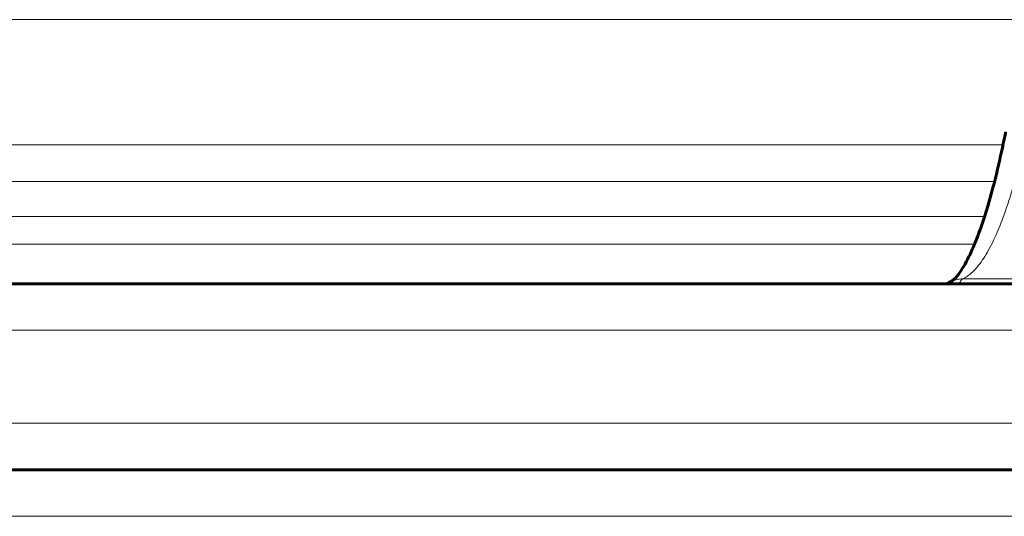
# Model space of a CAD drawing. Units: millimetres. Extents: x -2225 to 2225, y -3256 to 3427.
# Drawn here: x -156 to -51, y -711 to -658 of the extents above; entities that cross this region are included whole.
import ezdxf

# ---------------------------------------------------------------- set-up
doc = ezdxf.new("R2010")
doc.units = ezdxf.units.MM
doc.linetypes.add('K5LT_BASIC', pattern=[0])
doc.linetypes.add('K5LT_THIN', pattern=[0])

msp = doc.modelspace()

# ---------------------------------------------------------------- linework, layer by layer
at = {"color": 7, "linetype": 'K5LT_THIN', "lineweight": 18}
for p, q in [((-46.03, -657.61), (-253.56, -657.61)), ((-50.78, -671.08), (-252.95, -671.08)), ((-51.69, -675), (-257.15, -675)), ((-52.77, -678.78), (-276.74, -678.78)), ((-53.84, -681.73), (-282.02, -681.73)), ((-55.12, -685.48), (55.12, -685.48)), ((-350, -691), (322.62, -691)), ((-350, -701), (322.2, -701)), ((604.79, -711), (-604.79, -711))]:
    msp.add_line(p, q, dxfattribs=at)
at = {"color": 150, "linetype": 'K5LT_BASIC', "lineweight": 60}
for p, q in [((-345, -686), (345, -686)), ((-622.79, -706), (622.79, -706)), ((604.79, -706), (-604.79, -706))]:
    msp.add_line(p, q, dxfattribs=at)
msp.add_arc((-55.13, -688.37), 2.89, 113.3254, 114.7264, dxfattribs=at)
at = {"color": 7, "linetype": 'K5LT_THIN', "lineweight": 18}
msp.add_arc((-55.13, -688.37), 2.89, 113.3254, 114.7264, dxfattribs=at)
for points, knots in [([(-47.88, -668.02), (-48.23, -669.79), (-48.93, -672.89), (-49.98, -676.65), (-51.01, -679.6), (-52.05, -681.95), (-53.11, -683.72), (-54.14, -684.89), (-54.8, -685.34), (-55.12, -685.48)], [0, 0, 0, 0, 1.759089, 3.292031, 4.658165, 6.067804, 7.488718, 8.794171, 10, 10, 10, 10]), ([(-55.12, -685.48), (-55.24, -685.48), (-55.48, -685.49), (-55.87, -685.57), (-56.13, -685.66), (-56.27, -685.72)], [0, 0, 0, 0, 1.885341, 3.656022, 6, 6, 6, 6])]:
    msp.add_open_spline(points, degree=3, knots=knots, dxfattribs=at)
at = {"color": 150, "linetype": 'K5LT_BASIC', "lineweight": 60}
for points, knots in [([(-50.5, -669.7), (-50.5, -669.7), (-50.5, -669.7), (-50.52, -669.81), (-50.54, -669.91), (-50.58, -670.11), (-50.6, -670.21), (-50.67, -670.52), (-50.71, -670.72), (-50.84, -671.33), (-50.92, -671.72), (-51.18, -672.89), (-51.35, -673.64), (-51.82, -675.54), (-52.12, -676.64), (-52.71, -678.61), (-52.99, -679.48), (-53.51, -680.91), (-53.74, -681.5), (-54.18, -682.53), (-54.39, -682.98), (-54.78, -683.73), (-54.95, -684.05), (-55.28, -684.58), (-55.43, -684.8), (-55.69, -685.15), (-55.8, -685.28), (-55.98, -685.47), (-56.06, -685.54), (-56.18, -685.64), (-56.21, -685.67), (-56.26, -685.71), (-56.29, -685.72), (-56.32, -685.74), (-56.33, -685.74), (-56.34, -685.74)], [0.000327, 0.000327, 0.000327, 0.000327, 0.063333, 0.063333, 1.939569, 1.939569, 3.879793, 3.879793, 7.760241, 7.760241, 15.521137, 15.521137, 31.042929, 31.042929, 56.44442, 56.44442, 80.058142, 80.058142, 98.818044, 98.818044, 116.472918, 116.472918, 131.696444, 131.696444, 146.163852, 146.163852, 158.313093, 158.313093, 168.903119, 168.903119, 178.21635, 178.21635, 186.168372, 186.168372, 189.96233, 189.96233, 189.96233, 189.96233]), ([(-56.79, -686), (-56.73, -685.96), (-56.66, -685.92), (-56.5, -685.82), (-56.39, -685.77), (-56.27, -685.72)], [146.681905, 146.681905, 146.681905, 146.681905, 151.679082, 151.679082, 159.997959, 159.997959, 159.997959, 159.997959])]:
    msp.add_open_spline(points, degree=3, knots=knots, dxfattribs=at)
at = {"color": 7, "linetype": 'K5LT_THIN', "lineweight": 18}
msp.add_open_spline([(-55.12, -685.48), (-55.16, -685.5), (-55.24, -685.56), (-55.35, -685.74), (-55.43, -685.9), (-55.46, -686)], degree=3, dxfattribs=at)

doc.saveas('drawing.dxf')
